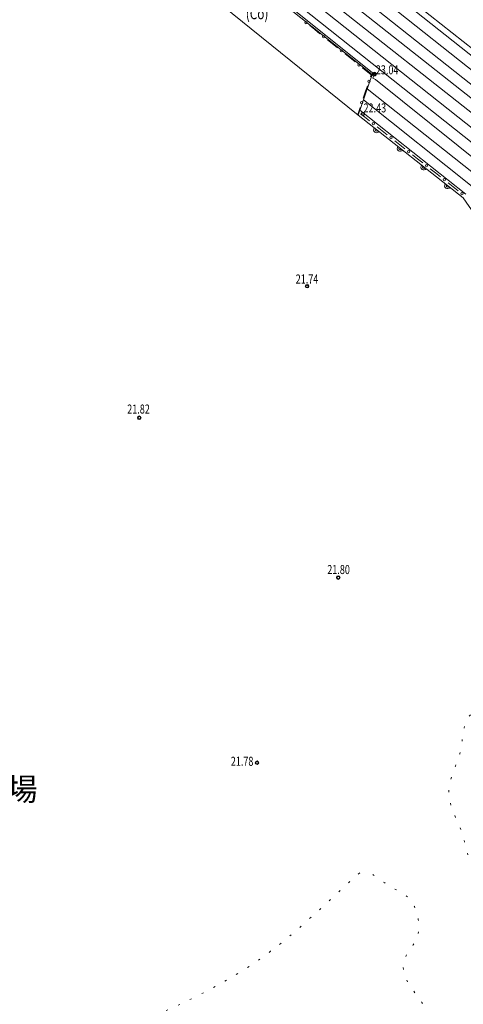
# Model space of a CAD drawing. Extents: x 6426 to 7020, y -28647 to -28226.
# Drawn here: x 6619 to 6648, y -28434 to -28368 of the extents above; entities that cross this region are included whole.
import ezdxf
from ezdxf.enums import TextEntityAlignment as Align

# ---------------------------------------------------------------- set-up
doc = ezdxf.new("R2010")
doc.units = 0
doc.header["$MEASUREMENT"] = 0
doc.linetypes.add('点線', pattern=[0.875, 0.125, -0.75])
for name, color, linetype in [('フェンス等', 2, 'Continuous'), ('側溝', 4, 'Continuous'), ('単点', 1, 'Continuous'), ('現況', 3, 'Continuous'), ('舗装', 6, 'Continuous')]:
    doc.layers.add(name, color=color, linetype=linetype)
doc.styles.add('ＭＳ ゴシック', font='MS Gothic.ttf')

# ---------------------------------------------------------------- blocks, each defined once
blk = doc.blocks.new('ﾌﾟﾛｯﾄﾏｰｸ-07')
at = {"color": 7, "linetype": 'Continuous', "lineweight": -2}
for radius in [0.5, 0.3]:
    blk.add_circle((0, 0), radius, dxfattribs=at)
blk.add_point((0, 0), dxfattribs=at)

msp = doc.modelspace()

# ---------------------------------------------------------------- linework, layer by layer
at = {"layer": 'フェンス等', "color": 7, "linetype": 'Continuous', "lineweight": 13}
for p, q in [((6638.396, -28368.972), (6638.061, -28368.704)), ((6638.731, -28369.239), (6638.396, -28368.972)), ((6639.567, -28369.909), (6639.233, -28369.641)), ((6639.902, -28370.176), (6639.567, -28369.909)), ((6640.739, -28370.845), (6640.404, -28370.578)), ((6641.074, -28371.113), (6640.739, -28370.845)), ((6641.91, -28371.782), (6641.576, -28371.515)), ((6642.138, -28371.964), (6641.91, -28371.782)), ((6642.094, -28372.094), (6642.138, -28371.964)), ((6641.615, -28373.516), (6641.752, -28373.11)), ((6641.752, -28373.11), (6641.889, -28372.703)), ((6641.262, -28374.563), (6641.272, -28374.531)), ((6641.262, -28374.563), (6641.272, -28374.531)), ((6641.272, -28374.531), (6641.409, -28374.125)), ((6641.442, -28374.552), (6641.688, -28374.745)), ((6641.442, -28374.552), (6641.688, -28374.745)), ((6641.688, -28374.745), (6642.024, -28375.01)), ((6642.529, -28375.408), (6642.866, -28375.674)), ((6642.866, -28375.674), (6643.202, -28375.939)), ((6643.707, -28376.337), (6644.044, -28376.602)), ((6644.044, -28376.602), (6644.38, -28376.868)), ((6644.885, -28377.266), (6645.221, -28377.531)), ((6645.221, -28377.531), (6645.558, -28377.796)), ((6646.063, -28378.194), (6646.399, -28378.46)), ((6646.399, -28378.46), (6646.736, -28378.725)), ((6647.241, -28379.123), (6647.577, -28379.388)), ((6647.577, -28379.388), (6647.914, -28379.654))]:
    msp.add_line(p, q, dxfattribs=at)
for centre, start, end in [((6637.81, -28368.503), 0, 180), ((6637.81, -28368.503), 180, 0), ((6638.982, -28369.44), 0, 180), ((6638.982, -28369.44), 180, 0), ((6640.153, -28370.377), 0, 180), ((6640.153, -28370.377), 180, 0), ((6641.325, -28371.314), 0, 180), ((6641.325, -28371.314), 180, 0), ((6641.991, -28372.399), 0, 180), ((6641.991, -28372.399), 180, 0), ((6641.512, -28373.82), 0, 180), ((6641.512, -28373.82), 180, 0), ((6642.277, -28375.209), 0, 180), ((6642.277, -28375.209), 180, 0), ((6643.455, -28376.138), 0, 180), ((6643.455, -28376.138), 180, 0), ((6644.632, -28377.067), 0, 180), ((6644.632, -28377.067), 180, 0), ((6645.81, -28377.995), 0, 180), ((6645.81, -28377.995), 180, 0), ((6646.988, -28378.924), 0, 180), ((6646.988, -28378.924), 180, 0), ((6648.166, -28379.853), 0, 180), ((6648.166, -28379.853), 180, 0)]:
    msp.add_arc(centre, 0.075, start, end, dxfattribs=at)
at = {"layer": '側溝', "color": 7, "linetype": 'Continuous', "lineweight": 13}
msp.add_line((6629.096, -28361.468), (6642.204, -28371.947), dxfattribs=at)
at = {"layer": '側溝', "color": 7, "linetype": 'Continuous', "lineweight": 13, "flags": 128}
msp.add_lwpolyline([(6642.42, -28372.273), (6642.261, -28372.179), (6642.348, -28371.919), (6629.277, -28361.443), (6629.38, -28361.311), (6629.209, -28361.157)], dxfattribs=at)
at = {"layer": '単点', "color": 7, "linetype": 'Continuous', "lineweight": 13}
for centre, radius in [((6641.598, -28374.558), 0.119), ((6641.598, -28374.558), 0.0794), ((6637.889, -28385.988), 0.119), ((6637.889, -28385.988), 0.0794), ((6626.749, -28394.717), 0.119), ((6626.749, -28394.717), 0.0794), ((6639.957, -28405.317), 0.119), ((6639.957, -28405.317), 0.0794), ((6634.566, -28417.596), 0.119), ((6634.566, -28417.596), 0.0794)]:
    msp.add_circle(centre, radius, dxfattribs=at)
at = {"layer": '現況', "color": 7, "linetype": 'Continuous', "lineweight": 13}
for p, q in [((6654.005, -28374.827), (6632.191, -28357.54)), ((6632.448, -28357.222), (6654.283, -28374.552)), ((6631.726, -28358.115), (6653.454, -28375.338)), ((6652.88, -28375.865), (6631.255, -28358.697)), ((6630.781, -28359.284), (6652.367, -28376.362)), ((6651.806, -28376.877), (6630.304, -28359.873)), ((6630.318, -28360.808), (6651.216, -28377.396)), ((6650.657, -28377.924), (6629.808, -28361.371)), ((6641.274, -28374.642), (6627.096, -28363.184)), ((6642.204, -28371.947), (6641.274, -28374.641)), ((6642.42, -28372.273), (6650.089, -28378.423)), ((6649.568, -28379.002), (6641.88, -28372.888)), ((6648.956, -28379.46), (6641.624, -28373.629)), ((6648.419, -28379.895), (6641.39, -28374.305))]:
    msp.add_line(p, q, dxfattribs=at)
at = {"layer": '現況', "color": 7, "linetype": 'Continuous', "lineweight": 13, "flags": 128}
msp.add_lwpolyline([(6686.121, -28434.483), (6678.638, -28423.944), (6663.763, -28402.484), (6648.242, -28380.131), (6641.274, -28374.641)], dxfattribs=at)
at = {"layer": '現況', "color": 7, "linetype": 'Continuous', "lineweight": 13}
for centre, radius in [((6642.5, -28375.607), 0.2), ((6642.5, -28375.607), 0.1), ((6644.071, -28376.844), 0.2), ((6644.071, -28376.844), 0.1), ((6645.642, -28378.082), 0.2), ((6645.642, -28378.082), 0.1), ((6647.213, -28379.32), 0.2), ((6647.213, -28379.32), 0.1)]:
    msp.add_arc(centre, radius, 141.76863, 321.76863, dxfattribs=at)
at = {"layer": '舗装', "color": 7, "linetype": '点線', "lineweight": 13}
for points, knots in [([(6562.946, -28447.28), (6562.43, -28448.438), (6561.457, -28449.488), (6561.397, -28450.755), (6561.339, -28451.979), (6561.922, -28453.2), (6562.571, -28454.241), (6565.265, -28458.563), (6569.807, -28461.41), (6573.425, -28464.995), (6577.043, -28468.58), (6580.648, -28472.177), (6584.278, -28475.75), (6588.194, -28479.604), (6592.136, -28483.431), (6596.065, -28487.272), (6599.994, -28491.112), (6603.512, -28495.425), (6607.852, -28498.793), (6608.543, -28499.329), (6609.26, -28499.894), (6610.094, -28500.156), (6610.929, -28500.418), (6611.839, -28500.345), (6612.713, -28500.318), (6616.901, -28500.189), (6621.029, -28499.285), (6625.187, -28498.768), (6629.345, -28498.251), (6633.589, -28498.206), (6637.661, -28497.218), (6638.372, -28497.045), (6639.105, -28496.855), (6639.721, -28496.46), (6640.337, -28496.065), (6640.806, -28495.471), (6641.27, -28494.905), (6645.132, -28490.2), (6648.054, -28484.797), (6651.446, -28479.743), (6654.838, -28474.69), (6658.225, -28469.632), (6661.622, -28464.582), (6664.445, -28460.385), (6667.276, -28456.193), (6670.103, -28451.998), (6672.93, -28447.804), (6675.881, -28443.69), (6678.584, -28439.415), (6678.649, -28439.312), (6678.732, -28439.216), (6678.77, -28439.101), (6678.933, -28438.611), (6679.061, -28438.062), (6678.937, -28437.56), (6678.786, -28436.949), (6678.312, -28436.455), (6677.884, -28435.993), (6673.999, -28431.797), (6668.909, -28428.906), (6664.421, -28425.362), (6659.933, -28421.818), (6655.362, -28418.377), (6650.957, -28414.731), (6650.865, -28414.654), (6650.793, -28414.548), (6650.685, -28414.494), (6650.242, -28414.275), (6649.725, -28414.148), (6649.233, -28414.195), (6649.057, -28414.212), (6648.859, -28414.267), (6648.741, -28414.4), (6648.143, -28415.078), (6648.259, -28416.142), (6648.017, -28417.014), (6647.776, -28417.885), (6647.271, -28418.724), (6647.293, -28419.628), (6647.315, -28420.531), (6647.86, -28421.344), (6648.143, -28422.202), (6648.427, -28423.06), (6648.54, -28423.995), (6648.993, -28424.777), (6649.631, -28425.877), (6650.692, -28426.668), (6651.541, -28427.614), (6652.391, -28428.56), (6653.314, -28429.444), (6654.089, -28430.452), (6654.81, -28431.388), (6655.383, -28432.429), (6656.03, -28433.418), (6656.677, -28434.406), (6657.337, -28435.387), (6657.97, -28436.384), (6658.457, -28437.149), (6659.078, -28437.85), (6659.399, -28438.698), (6659.755, -28439.634), (6660.044, -28440.666), (6659.913, -28441.659), (6659.82, -28442.363), (6659.503, -28443.075), (6659.016, -28443.593), (6658.477, -28444.167), (6657.725, -28444.684), (6656.937, -28444.719), (6655.325, -28444.791), (6653.759, -28443.798), (6652.49, -28442.8), (6650.991, -28441.62), (6650.197, -28439.751), (6649.05, -28438.227), (6647.903, -28436.702), (6646.638, -28435.26), (6645.609, -28433.654), (6645.098, -28432.856), (6644.302, -28432.098), (6644.261, -28431.152), (6644.225, -28430.292), (6645.213, -28429.642), (6645.288, -28428.785), (6645.348, -28428.104), (6645.199, -28427.354), (6644.813, -28426.79), (6644.457, -28426.268), (6643.773, -28426.07), (6643.253, -28425.71), (6642.733, -28425.35), (6642.213, -28424.99), (6641.693, -28424.63)], [0, 0, 0, 0, 1, 1, 1, 2, 2, 2, 3, 3, 3, 4, 4, 4, 5, 5, 5, 6, 6, 6, 7, 7, 7, 8, 8, 8, 9, 9, 9, 10, 10, 10, 11, 11, 11, 12, 12, 12, 13, 13, 13, 14, 14, 14, 15, 15, 15, 16, 16, 16, 17, 17, 17, 18, 18, 18, 19, 19, 19, 20, 20, 20, 21, 21, 21, 22, 22, 22, 23, 23, 23, 24, 24, 24, 25, 25, 25, 26, 26, 26, 27, 27, 27, 28, 28, 28, 29, 29, 29, 30, 30, 30, 31, 31, 31, 32, 32, 32, 33, 33, 33, 34, 34, 34, 35, 35, 35, 36, 36, 36, 37, 37, 37, 38, 38, 38, 39, 39, 39, 40, 40, 40, 41, 41, 41, 42, 42, 42, 43, 43, 43, 44, 44, 44, 44]), ([(6562.946, -28447.28), (6566.193, -28443.183), (6569.44, -28439.086), (6572.687, -28434.989), (6575.902, -28430.934), (6579.167, -28426.917), (6582.333, -28422.823), (6582.365, -28422.782), (6582.381, -28422.722), (6582.427, -28422.699), (6582.637, -28422.592), (6582.913, -28422.603), (6583.133, -28422.686), (6584.058, -28423.032), (6584.597, -28424.011), (6585.329, -28424.673), (6586.061, -28425.336), (6586.806, -28425.983), (6587.524, -28426.661), (6587.67, -28426.798), (6587.822, -28426.929), (6587.952, -28427.081), (6588.063, -28427.212), (6588.234, -28427.331), (6588.248, -28427.502), (6588.272, -28427.786), (6588.057, -28428.052), (6587.878, -28428.274), (6587.618, -28428.597), (6587.223, -28428.784), (6586.896, -28429.039), (6586.568, -28429.294), (6586.21, -28429.513), (6585.913, -28429.804), (6585.079, -28430.621), (6584.339, -28431.543), (6583.704, -28432.524), (6582.368, -28434.587), (6581.281, -28436.82), (6580.383, -28439.109), (6579.309, -28441.848), (6578.238, -28444.664), (6577.939, -28447.591), (6577.825, -28448.709), (6577.67, -28449.961), (6578.2, -28450.952), (6578.745, -28451.972), (6579.815, -28452.782), (6580.928, -28453.095), (6581.939, -28453.379), (6583.097, -28453.154), (6584.055, -28452.725), (6584.75, -28452.414), (6585.332, -28451.837), (6585.767, -28451.212), (6586.707, -28449.863), (6586.938, -28448.14), (6587.551, -28446.616), (6588.148, -28445.132), (6588.884, -28443.703), (6589.395, -28442.188), (6590.308, -28439.485), (6590.884, -28436.68), (6591.568, -28433.911), (6591.703, -28433.364), (6591.968, -28432.828), (6591.949, -28432.265), (6591.931, -28431.731), (6591.514, -28431.264), (6591.483, -28430.731), (6591.472, -28430.539), (6591.469, -28430.317), (6591.586, -28430.165), (6591.682, -28430.04), (6591.856, -28429.964), (6592.013, -28429.966), (6592.661, -28429.973), (6593.175, -28430.537), (6593.756, -28430.823), (6594.337, -28431.108), (6594.903, -28431.425), (6595.498, -28431.68), (6596.746, -28432.213), (6598.031, -28432.656), (6599.321, -28433.077), (6602.739, -28434.191), (6606.147, -28435.428), (6609.686, -28436.057), (6613.05, -28436.654), (6616.514, -28437.159), (6619.91, -28436.788), (6622.376, -28436.518), (6624.743, -28435.595), (6627.043, -28434.667), (6629.643, -28433.618), (6632.186, -28432.365), (6634.509, -28430.797), (6637.125, -28429.031), (6639.299, -28426.685), (6641.693, -28424.63)], [0, 0, 0, 0, 1, 1, 1, 2, 2, 2, 3, 3, 3, 4, 4, 4, 5, 5, 5, 6, 6, 6, 7, 7, 7, 8, 8, 8, 9, 9, 9, 10, 10, 10, 11, 11, 11, 12, 12, 12, 13, 13, 13, 14, 14, 14, 15, 15, 15, 16, 16, 16, 17, 17, 17, 18, 18, 18, 19, 19, 19, 20, 20, 20, 21, 21, 21, 22, 22, 22, 23, 23, 23, 24, 24, 24, 25, 25, 25, 26, 26, 26, 27, 27, 27, 28, 28, 28, 29, 29, 29, 30, 30, 30, 31, 31, 31, 32, 32, 32, 33, 33, 33, 33])]:
    msp.add_open_spline(points, degree=3, knots=knots, dxfattribs=at)

# ---------------------------------------------------------------- block references
at = {"layer": '単点', "color": 7, "linetype": 'Continuous', "lineweight": 13, "xscale": 0.25, "yscale": 0.25}
msp.add_blockref('ﾌﾟﾛｯﾄﾏｰｸ-07', (6642.348, -28371.919), dxfattribs=at)

# ---------------------------------------------------------------- texts
at = {"layer": '単点', "color": 7, "linetype": 'Continuous', "lineweight": 13, "style": 'ＭＳ ゴシック', "width": 0.769231}
for s, p, p2 in [('23.04', (6642.45, -28371.936), (6643.95, -28371.936)), ('22.43', (6641.635, -28374.463), (6643.135, -28374.463)), ('21.74', (6637.133, -28385.811), (6638.633, -28385.811)), ('21.82', (6625.953, -28394.438), (6627.453, -28394.438)), ('21.80', (6639.229, -28405.083), (6640.729, -28405.083)), ('21.78', (6632.825, -28417.803), (6634.325, -28417.803))]:
    msp.add_text(s, height=0.6, dxfattribs=at).set_placement(p, p2, align=Align.FIT)
at = {"layer": '現況', "color": 7, "linetype": 'Continuous', "lineweight": 13, "style": 'ＭＳ ゴシック'}
msp.add_text('野球場', height=1.5, dxfattribs=at).set_placement((6616.94, -28419.359), align=Align.MIDDLE_CENTER)
at = {"layer": '舗装', "color": 7, "linetype": 'Continuous', "lineweight": 13, "style": 'ＭＳ ゴシック', "width": 0.769231}
msp.add_text('(Co)', height=0.75, dxfattribs=at).set_placement((6633.82, -28368.279), (6635.32, -28368.279), align=Align.FIT)

doc.saveas('drawing.dxf')
